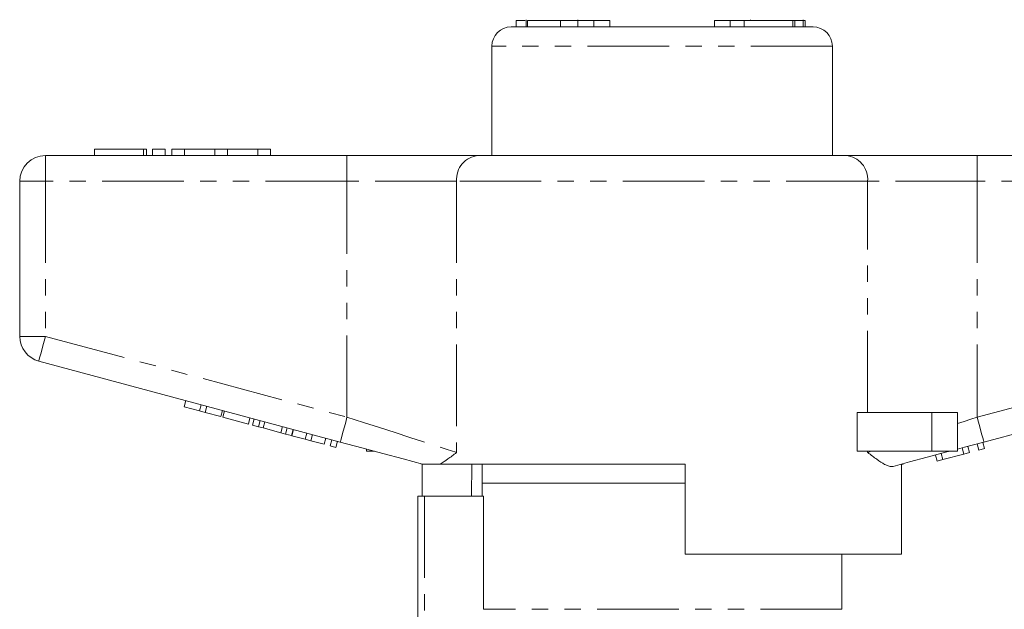
# Model space of a CAD drawing. Units: millimetres. Extents: x 131 to 275, y 73 to 285.
# Drawn here: x 134 to 210, y 239 to 285 of the extents above; entities that cross this region are included whole.
import ezdxf

# ---------------------------------------------------------------- set-up
doc = ezdxf.new("R2010")
doc.units = ezdxf.units.MM
doc.linetypes.add('PHANTOM', pattern=[12.7, 6.35, -1.27, 1.27, -1.27, 1.27, -1.27])

msp = doc.modelspace()

# ---------------------------------------------------------------- linework, layer by layer
at = {"color": 7, "linetype": 'Continuous', "lineweight": 15}
for p, q in [((172.348, 284.534), (172.348, 284.034)), ((173.038, 284.534), (172.348, 284.534)), ((173.118, 284.596), (173.118, 284.034)), ((173.233, 284.534), (173.233, 284.034)), ((175.803, 284.534), (175.803, 284.034)), ((177.148, 284.034), (177.148, 284.596)), ((177.209, 284.534), (178.405, 284.534)), ((178.405, 284.534), (178.405, 284.034)), ((178.405, 284.534), (179.643, 284.534)), ((179.643, 284.534), (179.643, 284.034)), ((187.774, 284.534), (187.774, 284.034)), ((187.774, 284.534), (189.012, 284.534)), ((189.012, 284.534), (189.012, 284.034)), ((189.012, 284.534), (190.101, 284.534)), ((190.101, 284.534), (190.101, 284.034)), ((193.882, 284.534), (190.101, 284.534)), ((190.578, 284.596), (190.578, 284.534)), ((193.882, 284.534), (193.882, 284.034)), ((194.038, 284.534), (193.882, 284.534)), ((194.038, 284.534), (194.038, 284.034)), ((194.684, 284.534), (194.038, 284.534)), ((194.684, 284.534), (194.684, 284.034)), ((194.851, 284.534), (194.684, 284.534)), ((194.69, 284.534), (194.69, 284.596)), ((194.851, 284.534), (194.851, 284.034)), ((195.459, 284.034), (171.959, 284.034)), ((170.459, 282.534), (170.459, 274.034)), ((196.959, 274.034), (196.959, 282.534)), ((139.536, 274.534), (139.536, 274.034)), ((139.536, 274.534), (143.338, 274.534)), ((143.338, 274.534), (143.577, 274.534)), ((143.577, 274.034), (143.577, 274.534)), ((144.038, 274.534), (144.038, 274.034)), ((144.038, 274.534), (145.038, 274.534)), ((145.038, 274.534), (145.038, 274.034)), ((145.538, 274.534), (145.538, 274.034)), ((145.538, 274.534), (146.538, 274.534)), ((146.538, 274.534), (146.538, 274.034)), ((146.538, 274.534), (148.885, 274.534)), ((148.885, 274.534), (148.885, 274.034)), ((148.885, 274.534), (149.885, 274.534)), ((149.885, 274.534), (149.885, 274.034)), ((149.885, 274.534), (152.233, 274.534)), ((152.233, 274.534), (152.233, 274.034)), ((152.233, 274.534), (153.233, 274.534)), ((153.233, 274.534), (153.233, 274.034)), ((135.709, 274.034), (159.182, 274.034)), ((159.182, 274.034), (169.419, 274.034)), ((169.419, 274.034), (197.998, 274.034)), ((197.998, 274.034), (208.235, 274.034)), ((208.235, 274.034), (231.709, 274.034)), ((133.709, 259.966), (133.709, 272.034)), ((158.664, 251.744), (135.191, 258.034)), ((232.226, 258.034), (208.753, 251.744)), ((146.5, 254.486), (146.63, 254.969)), ((146.5, 254.486), (147.714, 254.161)), ((147.714, 254.161), (147.843, 254.644)), ((148.147, 254.045), (148.277, 254.528)), ((147.714, 254.161), (148.147, 254.045)), ((148.147, 254.045), (149.361, 253.72)), ((149.361, 253.72), (149.49, 254.203)), ((149.51, 253.68), (149.639, 254.163)), ((149.51, 253.68), (151.504, 253.145)), ((198.893, 251.034), (198.893, 254.034)), ((204.709, 254.034), (198.893, 254.034)), ((206.709, 254.034), (204.709, 254.034)), ((206.709, 254.034), (206.709, 251.034)), ((151.504, 253.145), (151.633, 253.628)), ((151.82, 253.061), (151.949, 253.544)), ((151.82, 253.061), (152.284, 252.936)), ((152.284, 252.936), (152.413, 253.419)), ((152.284, 252.936), (152.653, 252.837)), ((152.653, 252.837), (152.783, 253.32)), ((154.038, 252.466), (154.167, 252.949)), ((152.653, 252.837), (154.038, 252.466)), ((154.038, 252.466), (154.407, 252.367)), ((154.407, 252.367), (154.537, 252.85)), ((154.407, 252.367), (154.871, 252.243)), ((154.871, 252.243), (155, 252.726)), ((154.884, 252.24), (155.014, 252.722)), ((154.884, 252.24), (155.924, 251.961)), ((155.924, 251.961), (156.054, 252.444)), ((156.358, 251.845), (156.487, 252.328)), ((155.924, 251.961), (156.358, 251.845)), ((156.358, 251.845), (157.398, 251.566)), ((157.398, 251.566), (157.528, 252.049)), ((157.875, 251.438), (158.004, 251.921)), ((157.875, 251.438), (158.308, 251.322)), ((158.308, 251.322), (158.438, 251.805)), ((207.624, 250.924), (207.494, 251.407)), ((208.36, 251.122), (208.231, 251.604)), ((208.794, 251.238), (208.664, 251.721)), ((160.709, 251.197), (160.709, 251.034)), ((161.315, 251.034), (160.709, 251.034)), ((204.709, 251.034), (198.893, 251.034)), ((206.709, 251.034), (204.709, 251.034)), ((205.11, 250.25), (204.98, 250.733)), ((205.57, 250.374), (205.441, 250.857)), ((205.57, 250.374), (207.19, 250.808)), ((207.19, 250.808), (207.061, 251.291)), ((207.19, 250.808), (207.624, 250.924)), ((208.36, 251.122), (208.794, 251.238)), ((164.959, 250.058), (164.959, 250.034)), ((165.045, 247.534), (165.045, 250.034)), ((185.509, 250.034), (166.44, 250.034)), ((168.91, 250.034), (168.877, 247.534)), ((169.709, 250.034), (169.709, 248.534)), ((185.509, 250.034), (185.509, 243.034)), ((202.352, 243.034), (202.352, 250.029)), ((202.459, 250.034), (202.37, 250.034)), ((202.459, 250.034), (202.459, 250.058)), ((205.11, 250.25), (205.57, 250.374)), ((169.709, 248.534), (169.709, 247.534)), ((183.709, 248.534), (169.709, 248.534)), ((185.509, 248.534), (169.709, 248.534)), ((185.509, 248.534), (183.709, 248.534)), ((164.709, 227.215), (164.709, 247.534)), ((165.209, 247.534), (164.709, 247.534)), ((169.8, 247.534), (165.209, 247.534)), ((169.8, 238.734), (169.8, 247.534)), ((202.352, 243.034), (185.509, 243.034)), ((197.709, 238.734), (197.709, 243.034))]:
    msp.add_line(p, q, dxfattribs=at)
at = {"color": 8, "linetype": 'PHANTOM', "lineweight": 0}
for p, q in [((196.959, 282.534), (170.459, 282.534)), ((143.338, 274.534), (143.338, 274.034)), ((135.709, 272.034), (135.709, 274.034)), ((159.182, 272.034), (159.182, 274.034)), ((208.235, 272.034), (208.235, 274.034)), ((133.709, 272.034), (135.709, 272.034)), ((135.709, 272.034), (135.709, 259.966)), ((159.182, 272.034), (135.709, 272.034)), ((167.713, 272.034), (159.182, 272.034)), ((159.182, 253.676), (159.182, 272.034)), ((167.713, 272.034), (167.713, 250.933)), ((199.704, 272.034), (167.713, 272.034)), ((199.704, 254.034), (199.704, 272.034)), ((208.235, 272.034), (199.704, 272.034)), ((208.235, 272.034), (208.235, 253.676)), ((231.709, 272.034), (208.235, 272.034)), ((133.709, 259.966), (135.709, 259.966)), ((135.709, 259.966), (159.182, 253.676)), ((208.235, 253.676), (231.709, 259.966)), ((204.709, 254.034), (204.709, 251.034)), ((199.704, 250.933), (199.704, 251.034)), ((165.209, 247.534), (165.209, 227.694)), ((197.709, 238.734), (169.8, 238.734))]:
    msp.add_line(p, q, dxfattribs=at)
at = {"color": 8, "linetype": 'PHANTOM', "lineweight": 0, "flags": 128}
for points in [[(135.191, 258.034), (135.201, 258.071), (135.23, 258.181), (135.278, 258.36), (135.343, 258.6), (135.421, 258.893), (135.51, 259.227), (135.608, 259.589), (135.709, 259.966)], [(158.664, 251.744), (158.674, 251.781), (158.704, 251.891), (158.751, 252.07), (158.816, 252.31), (158.894, 252.603), (158.984, 252.937), (159.081, 253.299), (159.182, 253.676)], [(159.182, 253.676), (160.456, 253.267), (161.709, 252.864), (162.921, 252.474), (164.072, 252.104), (165.143, 251.759), (166.117, 251.446), (166.979, 251.169), (167.713, 250.933)], [(206.709, 253.185), (207.215, 253.348), (207.725, 253.512), (208.235, 253.676)], [(208.235, 253.676), (208.336, 253.299), (208.433, 252.937), (208.523, 252.603), (208.601, 252.31), (208.666, 252.07), (208.714, 251.891), (208.743, 251.781), (208.753, 251.744)], [(199.704, 250.933), (199.806, 250.966), (199.91, 250.999), (200.018, 251.034)]]:
    msp.add_lwpolyline(points, dxfattribs=at)
at = {"color": 7, "linetype": 'Continuous', "lineweight": 15, "flags": 128}
for points in [[(165.047, 250.034), (163.564, 250.431), (161.985, 250.854), (160.341, 251.295), (158.664, 251.744)], [(208.753, 251.744), (207.248, 251.341), (206.709, 251.197)], [(206.102, 251.034), (205.767, 250.944), (204.333, 250.56), (202.968, 250.194), (201.695, 249.853)]]:
    msp.add_lwpolyline(points, dxfattribs=at)
at = {"color": 7, "linetype": 'Continuous', "lineweight": 15}
for centre, radius, start, end in [((171.959, 282.534), 1.5, 90, 180), ((195.459, 282.534), 1.5, 0, 90), ((135.709, 272.034), 2, 90, 180), ((135.709, 259.966), 2, 180, 255)]:
    msp.add_arc(centre, radius, start, end, dxfattribs=at)
at = {"color": 8, "linetype": 'PHANTOM', "lineweight": 0}
for centre, start, end in [((169.579, 272.17), 94.89234, 184.17224), ((197.839, 272.17), 355.82776, 85.10766)]:
    msp.add_arc(centre, 1.871, start, end, dxfattribs=at)
at = {"color": 7, "linetype": 'Continuous', "lineweight": 15}
for points, knots in [([(175.803, 284.534), (175.541, 284.534), (175.017, 284.534), (174.225, 284.534), (173.558, 284.534), (173.342, 284.534), (173.233, 284.534)], [0, 0, 0, 0, 0.281045, 0.5607246, 0.7803933, 1, 1, 1, 1]), ([(177.102, 284.534), (177.115, 284.534), (177.176, 284.534), (176.856, 284.534), (176.371, 284.534), (175.992, 284.534), (175.803, 284.534)], [0, 0, 0, 0, 0.100245, 0.448494, 0.724152, 1, 1, 1, 1]), ([(167.713, 250.933), (167.71, 250.931), (167.473, 250.753), (167.02, 250.399), (166.634, 250.156), (166.44, 250.034)], [0, 0, 0, 0, 0.005568, 0.5003383, 1, 1, 1, 1]), ([(201.695, 249.853), (201.596, 249.846), (201.396, 249.83), (200.973, 250.019), (200.425, 250.383), (199.957, 250.743), (199.707, 250.931), (199.704, 250.933)], [0, 0, 0, 0, 0.196655, 0.398076, 0.695234, 0.996787, 1, 1, 1, 1]), ([(165.047, 250.034), (165.078, 250.034), (165.162, 250.034), (165.575, 250.034), (166.017, 250.034), (166.311, 250.034), (166.44, 250.034)], [0, 0, 0, 0, 0.170998, 0.465827, 0.765002, 1, 1, 1, 1])]:
    msp.add_open_spline(points, degree=3, knots=knots, dxfattribs=at)

doc.saveas('drawing.dxf')
